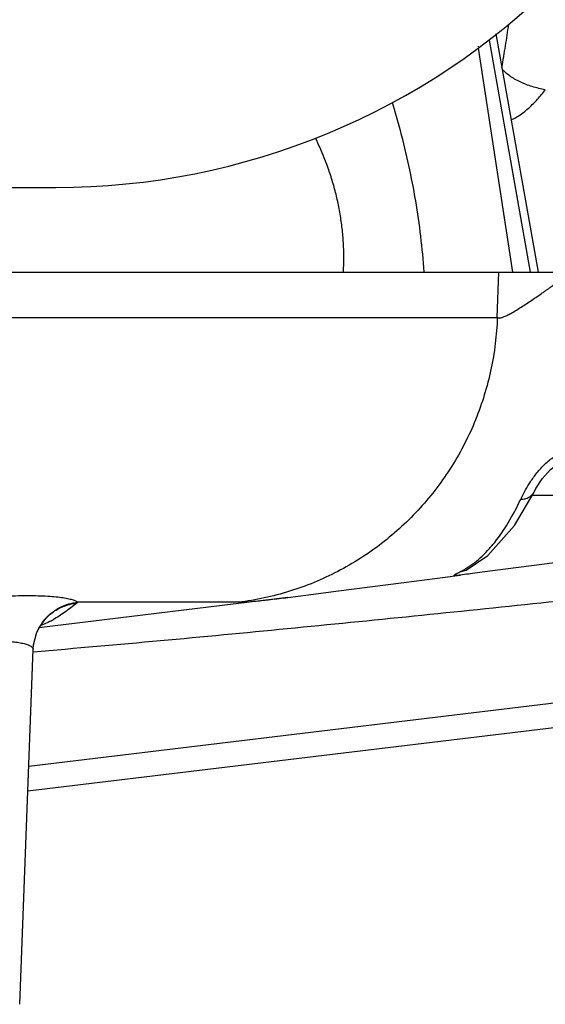
# Model space of a CAD drawing. Extents: x 0 to 9.4, y 0 to 12.2.
# Drawn here: x 4.9 to 5, y 4.7 to 5 of the extents above; entities that cross this region are included whole.
import ezdxf

# ---------------------------------------------------------------- set-up
doc = ezdxf.new("R2010")
doc.units = 0
doc.header["$LTSCALE"] = 0.555555555555556
doc.header["$MEASUREMENT"] = 0
doc.layers.add('OBJECT', color=7, linetype='CONTINUOUS')

msp = doc.modelspace()

# ---------------------------------------------------------------- linework, layer by layer
at = {"layer": 'OBJECT', "color": 3}
for p, q in [((5.020034175723486, 4.947687099381878), (5.031613340487347, 4.882323721208111)), ((5.021998343259289, 4.949466139197519), (5.033892666079137, 4.882323721208111)), ((5.016943172527023, 4.945926921250717), (5.016959443989435, 4.945819988931164)), ((5.017021498855892, 4.945412178579417), (5.026621416514647, 4.882323721208111)), ((4.856046591062363, 4.882323721208111), (5.033890174917332, 4.882323721208111)), ((5.022370358267494, 4.869516604026431), (5.022763084030444, 4.882323721208111)), ((5.033892666079137, 4.882323721208111), (5.340048643894168, 4.882323721208111)), ((4.856046591062363, 4.869516604026431), (5.022370358267494, 4.869516604026431)), ((5.027234991597698, 4.810904094815617), (5.032703757789903, 4.820320458506819)), ((5.032218141729455, 4.819484303272281), (5.152966870418979, 4.819484303272281)), ((5.032701537394896, 4.820315227306153), (5.032704021897036, 4.820320329749563)), ((5.055426120027981, 4.802568054407937), (5.018100499516848, 4.797726093640291)), ((5.011854855849727, 4.797833841293649), (5.013555288096672, 4.798340902102307)), ((5.013555288096672, 4.798340902102307), (5.013567165743936, 4.79834668827881)), ((5.013135359466762, 4.797061001184989), (5.011966436498067, 4.796901097613681)), ((4.963416116552555, 4.79062783033624), (4.893286900800323, 4.782017045366931)), ((4.949511776236708, 4.789261491711422), (4.904143291766072, 4.789261491711422)), ((4.896405702531357, 4.785865149722527), (4.896419234881986, 4.785876461935148)), ((4.892716355882367, 4.780861266957444), (4.892731882892161, 4.780897655335471)), ((5.180033386556286, 4.77784190538301), (4.890388781864235, 4.742985197370286)), ((4.887853515387715, 4.675970379209584), (4.891639068624077, 4.776034086210855)), ((4.891639541069228, 4.776046581597951), (4.891639513000303, 4.776045833502991)), ((5.170473929082505, 4.769752556679919), (4.890125071429505, 4.7360145269972))]:
    msp.add_line(p, q, dxfattribs=at)
at = {"layer": 'OBJECT'}
msp.add_line((4.856046591062363, 4.906149725345578), (4.898011242744932, 4.906149725345578), dxfattribs=at)
at = {"layer": 'OBJECT', "color": 3}
for points in [[(5.032701537394896, 4.820315227306153), (5.033234995921447, 4.821344474911907), (5.034996844708598, 4.824081741386111), (5.037326945231687, 4.82666311154151), (5.040217528801112, 4.828718988700004), (5.043433654825904, 4.829788529828866)], [(5.013567165743936, 4.79834668827881), (5.019708573178004, 4.80242325599685), (5.027234991597698, 4.810904094815617)], [(4.963404271399092, 4.790626376026228), (4.969211992243967, 4.791353664638367), (4.976904792078059, 4.792344085612873), (4.996009392577751, 4.79483725057888)], [(4.996009392577751, 4.79483725057888), (5.007688887889927, 4.796352806045753), (5.011844734465722, 4.796885396256975)], [(4.892731882892161, 4.780897655335471), (4.893230568467668, 4.781937309618138), (4.895170174718533, 4.784682730919625), (4.896405579863899, 4.785865295128945)], [(4.891638524576347, 4.77603470449821), (4.891744288699776, 4.777291043597689), (4.892716668719029, 4.780861134266964)]]:
    msp.add_lwpolyline(points, dxfattribs=at)
at = {"layer": 'OBJECT'}
msp.add_arc((4.898011242744932, 5.106149725345578), 0.2, 270.0000000000001, 314.9999999999999, dxfattribs=at)
at = {"layer": 'OBJECT', "color": 3}
for centre, radius, start, end in [((5.068877141492653, 4.799583401456202), 0.04407130977810633, 154.2593339123001, 154.9232697964999), ((5.002830530981463, 4.816350620284339), 0.02059938615755961, 295.9822744599997, 299.8981337361), ((5.002203232462318, 4.817475730621954), 0.02188744842773798, 299.853609257799, 300.3373880313995), ((5.068860484786835, 4.397702361476217), 0.4032286898518331, 97.62099483829985, 97.94357217290086), ((5.096575095164649, 4.189771065069404), 0.6129988408904864, 97.35504776210028, 97.61109133609925), ((5.005999799667798, 4.8430811989773), 0.04656396156996594, 277.2144550931002, 277.3620373607999), ((4.905517578880286, 4.775416068080656), 0.01391126147363984, 136.8311552118001, 156.7938259399001), ((4.881597102628263, 4.812045735571234), 0.03180703380929838, 297.3800807204, 299.4514528003009)]:
    msp.add_arc(centre, radius, start, end, dxfattribs=at)
for points, knots in [([(5.023684481651941, 4.93995313107605), (5.024015879606907, 4.941992428617709), (5.024672099376634, 4.94601269534598), (5.025306613859899, 4.950077030689379), (5.025605064619896, 4.952102595702486), (5.025610886926606, 4.952142157983744)], [0, 0, 0, 0, 0.2623345222, 0.5172259189, 0.5223033661735186, 0.5223033661735186, 0.5223033661735186, 0.5223033661735186]), ([(5.035883036120889, 4.933694945393), (5.035260418005624, 4.933796729126069), (5.034021062941218, 4.934044395879415), (5.031621292273051, 4.934694251009191), (5.029342439852723, 4.93556763166124), (5.027268706935779, 4.93665950328498), (5.025901330576424, 4.937540171041199), (5.024716139687815, 4.938480585918187), (5.02402946603938, 4.939166347605905), (5.02372741977733, 4.939516130818587)], [0, 0, 0, 0, 0.1380104961, 0.2761952887, 0.5436509797, 0.6695690662, 0.7883970614, 0.898901692, 1, 1, 1, 1]), ([(5.026288127829286, 4.925198376757514), (5.026726909692496, 4.925397188127533), (5.027600924230711, 4.925848900971355), (5.029322980992141, 4.926935634752658), (5.031407079197745, 4.928613785670041), (5.033743162122814, 4.930994916895809), (5.035182841552761, 4.932764682270772), (5.035882985234789, 4.933694987395823)], [0, 0, 0, 0, 0.1117011164, 0.2277287439, 0.4717389343, 0.7300157692, 1, 1, 1, 1]), ([(5.001778918252803, 4.882323643068784), (5.001299809579333, 4.889038441321532), (5.0001001350583, 4.899091852980273), (4.997546494363906, 4.912331369194044), (4.995308275990945, 4.921553416304613), (4.993621765120086, 4.927431293871186), (4.992819434508061, 4.930049166645144)], [0, 0, 0, 0, 0.2494922091, 0.3744861434, 0.4995887421, 0.6010584658029978, 0.6010584658029978, 0.6010584658029978, 0.6010584658029978]), ([(4.979040748896722, 4.882323722861853), (4.979176247811434, 4.885045988216348), (4.979168307322578, 4.889150313117927), (4.97870930653654, 4.894598568624684), (4.97813517943375, 4.898674346568985), (4.977336391212827, 4.902719137537304), (4.976314758331025, 4.906719233882322), (4.975078605839354, 4.910662523594656), (4.973425844199176, 4.915122916973338), (4.97206173551765, 4.91821690640661), (4.971194374299269, 4.920020121961532)], [0, 0, 0, 0, 0.1239449274, 0.1861746018, 0.2485388051, 0.3110121747, 0.3735661487, 0.4361836894, 0.4988442434000001, 0.5897953292351157, 0.5897953292351157, 0.5897953292351157, 0.5897953292351157]), ([(5.022370358267494, 4.869516604026431), (5.022417081172339, 4.869473657028937), (5.022537661531548, 4.869401616556996), (5.022760997800876, 4.869354787119857), (5.023031414094021, 4.869358900256568), (5.023349755495691, 4.869412134045827), (5.0237156968332, 4.869513188634929), (5.024127702059204, 4.869660704155962), (5.024583494607324, 4.869852696430911), (5.025276303505997, 4.870179253200243), (5.026227302043861, 4.870686196503799), (5.027453233837594, 4.871402260931577), (5.028786666664761, 4.872228699457349), (5.030208231156827, 4.873145246216586), (5.031701181428801, 4.874134733452374), (5.03325175300272, 4.875182031924661), (5.034572050500351, 4.876088441142384), (5.035650474728893, 4.876830831987172), (5.036464430952247, 4.877410532525916), (5.037278715409947, 4.878005537970147), (5.038377292378101, 4.878804265080817), (5.039777657099311, 4.879786936417279), (5.041543736148363, 4.880853374454951), (5.042819312909202, 4.881402992994722), (5.043482361283022, 4.88159491435988)], [0, 0, 0, 0, 0.0077301642, 0.0166682684, 0.0274739523, 0.0404973145, 0.0558849167, 0.0736594631, 0.09376698189999999, 0.1161055761, 0.1669329383, 0.2249681041, 0.2890189248, 0.3580037088, 0.4309882075, 0.5071817518, 0.5859169094, 0.6260610061999999, 0.6666554364, 0.707632155, 0.7489023940999999, 0.8321080184, 0.9159207712, 1, 1, 1, 1]), ([(5.022370358267494, 4.869516604026431), (5.022199930491823, 4.864590535942511), (5.02129238661685, 4.85720034354784), (5.018817078705471, 4.847646903104062), (5.016339395684781, 4.84066885815724), (5.01326171585654, 4.833940421256219), (5.009607468158151, 4.827511922062156), (5.005406536161843, 4.821432796891269), (5.000689014716613, 4.81575271721524), (4.995494481655026, 4.810513692817748), (4.989860864698755, 4.805759169757758), (4.983834585067576, 4.801523832656352), (4.977461814489626, 4.797842067500028), (4.970790137905329, 4.794741880963951), (4.961579628381397, 4.791420735156247), (4.954360691661606, 4.789862434113235), (4.949511776236708, 4.789261491711422)], [0, 0, 0, 0, 0.1254270373, 0.1881975195, 0.2509149321, 0.3135936814, 0.3762385685, 0.4388383852, 0.50138693, 0.5638843734000001, 0.6263322781, 0.6887293875, 0.7510721515000001, 0.8133757421, 0.8756672568000001, 1, 1, 1, 1]), ([(5.031708941536824, 4.823220155191379), (5.031990367910552, 4.82364845670792), (5.032581395344469, 4.824505122884908), (5.033541947272862, 4.825763160109663), (5.03459683122691, 4.826999767034104), (5.035759987506442, 4.828188734243497), (5.037031088960987, 4.829309522212464), (5.038409077519443, 4.830337293663163), (5.03989765911798, 4.831230022330358), (5.040961346758554, 4.831701284353679), (5.04150763814739, 4.831899088706313)], [0, 0, 0, 0, 0.1155660137, 0.234594282, 0.3567856061, 0.4818674465, 0.6093454454, 0.7385657562000001, 0.8689843253, 1, 1, 1, 1]), ([(5.029179071769292, 4.818723506118081), (5.029540466644885, 4.819473012882355), (5.030332341686201, 4.821001878897244), (5.031220946914317, 4.822477478394417), (5.031708941536824, 4.823220155191379)], [0, 0, 0, 0, 0.4835625419, 1, 1, 1, 1]), ([(5.028959947805347, 4.818262217871078), (5.02937842794687, 4.818284694956812), (5.03017994549085, 4.818402061826353), (5.031271968543759, 4.818812368435427), (5.032148968321671, 4.819449087676968), (5.032556565329681, 4.820016387147803), (5.032702122462144, 4.820314941722719)], [0, 0, 0, 0, 0.2816707482, 0.5403457694, 0.7767600841, 1, 1, 1, 1]), ([(5.013258383934332, 4.798585414990104), (5.014791374907954, 4.799482547327498), (5.017000119880084, 4.801158397486933), (5.019684174086027, 4.803819610236291), (5.022450958152564, 4.807046014337176), (5.025704239064986, 4.811818306546447), (5.027906865704214, 4.816012235882276), (5.028959949012133, 4.818262215412812)], [0, 0, 0, 0, 0.2088193542, 0.3230182942, 0.444170848, 0.7079420754000001, 1, 1, 1, 1]), ([(4.891700070588939, 4.775324764124386), (4.903623803809541, 4.776329756178535), (4.927462828275676, 4.778437549283549), (4.963199908203514, 4.781827522922743), (4.998919010442918, 4.785395643928943), (5.046524522378263, 4.790340385312284), (5.10600159085509, 4.796797345334932), (5.153561864130577, 4.80215321713689), (5.177338158895648, 4.804863559030986)], [0, 0, 0, 0, 0.1250058882, 0.2500091236, 0.3750103994, 0.5000101967, 0.7500064589000001, 1, 1, 1, 1]), ([(5.011807987359685, 4.79688090480434), (5.011682692817789, 4.796865169769394), (5.011449319929927, 4.796836926597891), (5.011125081115228, 4.796802515905824), (5.010853047059751, 4.79677998535281), (5.010633134305376, 4.796769635126616), (5.010465327487935, 4.796772306110558), (5.010356823269774, 4.796785383078632), (5.010297154746468, 4.796806765241632), (5.010269350710615, 4.79682516162859), (5.010254277843067, 4.796850083850689), (5.010255316449168, 4.796879470663281), (5.01026968106801, 4.796910361129985), (5.01029556804767, 4.796944355112485), (5.010333276089792, 4.796982089659178), (5.010405448592952, 4.797042775323456), (5.010526819563943, 4.797127148702304), (5.010708250984017, 4.79723836588488), (5.01093464059818, 4.79736573049883), (5.011319759447758, 4.797569958791492), (5.011632637979567, 4.797725098746625), (5.011854979232318, 4.797833221877728)], [0, 0, 0, 0, 0.108720646, 0.2023888658, 0.2806942953, 0.3437417653, 0.3917664754, 0.4252889408, 0.4370621742, 0.4460963544, 0.4534798738, 0.4610053475, 0.4703484028, 0.4824244605, 0.4976425799, 0.5161877553, 0.5635467384, 0.6247092999, 0.6993831878, 0.7871391745999999, 1, 1, 1, 1]), ([(4.856802219610554, 4.789261491711422), (4.859950193223536, 4.789463762397684), (4.86603826996798, 4.789911495286926), (4.874786268313571, 4.790559952211019), (4.881599903587421, 4.790957882055494), (4.886583389954062, 4.791126271917696), (4.889911168576162, 4.791169133915066), (4.892933456861218, 4.791133954232782), (4.895629779735113, 4.79101994924277), (4.897981578487137, 4.790836147797521), (4.899971834822924, 4.790591649469363), (4.901394175680007, 4.790336693265319), (4.902336674685863, 4.790108255435317), (4.90289873372636, 4.789942693763152), (4.903359974517659, 4.789775137185989), (4.903720346955836, 4.789608423648716), (4.903979056384141, 4.789446929087822), (4.904106025843046, 4.789323388239184), (4.904143291766072, 4.789261491711422)], [0, 0, 0, 0, 0.1984443994, 0.3840203932, 0.5518438224000001, 0.627763623, 0.6976874539, 0.7611911517000001, 0.8178814701, 0.8674323405, 0.9095504892, 0.9439852283, 0.9582590676, 0.9705420416, 0.9808246493, 0.9891138495999999, 0.9954548795, 1, 1, 1, 1]), ([(4.895371529008024, 4.784933466236701), (4.895940000825789, 4.785539235879076), (4.897189955518623, 4.786651286434131), (4.899330937110673, 4.787959327789791), (4.901672472301538, 4.788860327414977), (4.903316587043644, 4.789177887300445), (4.904143344562915, 4.789260978973058)], [0, 0, 0, 0, 0.2497128431, 0.4997643042, 0.7502301464, 1, 1, 1, 1]), ([(4.896419415698606, 4.785876245306067), (4.896947395879391, 4.786316936481928), (4.898071623654911, 4.787121586973852), (4.89991990125511, 4.788061172163806), (4.901887294613314, 4.78871352275735), (4.903249420374049, 4.788951127583204), (4.903933564656999, 4.789017651103435)], [0, 0, 0, 0, 0.2497980244, 0.4999547898, 0.7503321989, 1, 1, 1, 1]), ([(4.903933564634649, 4.78901765125987), (4.90284318934609, 4.788132095610969), (4.900679036051802, 4.786474999203286), (4.898384843583958, 4.784997373480579), (4.897236173428638, 4.784349041458732)], [0, 0, 0, 0, 0.5157276094, 1, 1, 1, 1]), ([(4.904143291766072, 4.789261491711422), (4.904123090453364, 4.789217734480713), (4.904058480882966, 4.789129358799418), (4.903979812613724, 4.789055268033286), (4.903933564634649, 4.78901765125987)], [0, 0, 0, 0, 0.4470398613, 1, 1, 1, 1]), ([(4.949511776236708, 4.789261491711422), (4.949799427855552, 4.789261490381723), (4.950460094371, 4.789282356923485), (4.9515768687295, 4.789350824652567), (4.952946089626199, 4.789461779962801), (4.955270630233798, 4.789681746910764), (4.958785404582823, 4.790067613587128), (4.961757382705237, 4.790424186641518), (4.96340395926639, 4.790626337945458)], [0, 0, 0, 0, 0.0617999371, 0.1419545371, 0.2403724179, 0.3569146313, 0.6435885051, 1, 1, 1, 1]), ([(4.896224874447913, 4.783801874446814), (4.896020949080633, 4.78369640104683), (4.895217712046811, 4.783292696043354), (4.894394552568187, 4.782928021159655), (4.893771067389075, 4.782684379347151)], [0, 0, 0, 0, 0.2553843859, 1, 1, 1, 1]), ([(4.855911535036014, 4.7759140249815), (4.858325113358223, 4.776167173846225), (4.863010443947694, 4.776716584316151), (4.868757745101469, 4.777395156381107), (4.873103877100093, 4.77783235851806), (4.87610789225787, 4.778079678823545), (4.878905008530136, 4.778243516547471), (4.881470323137428, 4.778311416651821), (4.883780539117701, 4.778283762793659), (4.88581607851857, 4.778159581678537), (4.88756027891316, 4.777947755344609), (4.888821430570648, 4.777697729929983), (4.889670497242584, 4.777456847420204), (4.890193171100339, 4.777273494027408), (4.890636257185726, 4.777080256383863), (4.890999558982745, 4.776879561512983), (4.891283166966755, 4.776673651911818), (4.891487722398715, 4.776464481220019), (4.891613530729323, 4.776252547214053), (4.891641403071439, 4.776103212989808), (4.891638992294926, 4.776034879806078)], [0, 0, 0, 0, 0.1994656919, 0.3877257289, 0.4756556436, 0.558472446, 0.6354511515, 0.7059212627, 0.7693521609999999, 0.8252891368999999, 0.8734511916, 0.9136745488, 0.9308012165, 0.9459554006, 0.9591673149, 0.9704877529000001, 0.9800057513, 0.9878776128, 0.9943800456, 1, 1, 1, 1])]:
    msp.add_open_spline(points, degree=3, knots=knots, dxfattribs=at)

doc.saveas('drawing.dxf')
